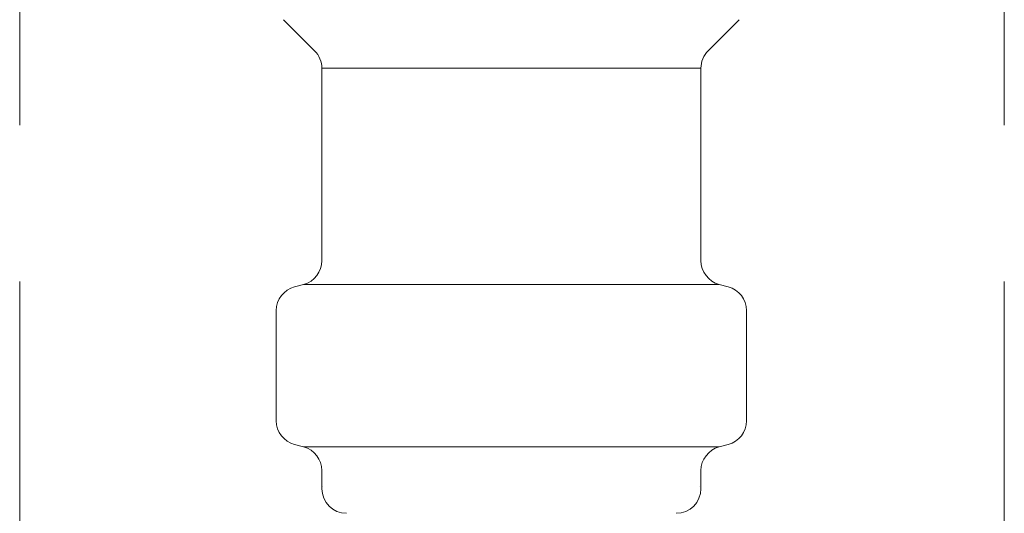
# Model space of a CAD drawing. Units: millimetres. Extents: x 7320 to 16987, y 7348 to 12158.
# Drawn here: x 13771 to 13811, y 8003 to 8023 of the extents above; entities that cross this region are included whole.
import ezdxf

# ---------------------------------------------------------------- set-up
doc = ezdxf.new("R2010")
doc.units = ezdxf.units.MM
doc.linetypes.add('PHANTOM', pattern=[63.5, 31.75, -6.35, 6.35, -6.35, 6.35, -6.35])
doc.linetypes.add('実線', pattern=[0])
doc.layers.add('NoLayerName_008', color=7, linetype='Continuous')
doc.layers.add('ガス配管細', color=4, linetype='Continuous', lineweight=20)

msp = doc.modelspace()

# ---------------------------------------------------------------- linework, layer by layer
at = {"color": 3, "linetype": '実線', "lineweight": 9}
for p, q in [((13783.28, 8021.105), (13798.68, 8021.105)), ((13782.539, 8012.321), (13799.421, 8012.321)), ((13800.53, 8011.256), (13800.53, 8006.782)), ((13782.539, 8005.718), (13799.421, 8005.718)), ((13799.789, 8005.816), (13799.421, 8005.718)), ((13783.28, 8004.752), (13783.28, 8004.019)), ((13798.68, 8004.752), (13798.68, 8004.019))]:
    msp.add_line(p, q, dxfattribs=at)
for centre, radius, start, end in [((13799.53, 8006.782), 1, 285, 0), ((13782.28, 8004.752), 1, 0, 75), ((13799.68, 8004.752), 1, 105, 180), ((13784.28, 8004.019), 1, 180, 270), ((13783.32, 8004.712), 0.612, 269.8314, 270), ((13797.68, 8004.019), 1, 270, 360), ((13798.64, 8004.712), 0.612, 270, 270.1686)]:
    msp.add_arc(centre, radius, start, end, dxfattribs=at)
at = {"layer": 'NoLayerName_008', "color": 3, "linetype": 'Continuous', "lineweight": 9}
for p, q in [((13781.723, 8023.076), (13782.987, 8021.812)), ((13800.237, 8023.076), (13798.973, 8021.812)), ((13783.28, 8021.105), (13783.28, 8013.286)), ((13798.68, 8021.105), (13798.68, 8013.286)), ((13782.171, 8012.222), (13782.539, 8012.321)), ((13799.789, 8012.222), (13799.421, 8012.321)), ((13781.43, 8011.256), (13781.43, 8006.782)), ((13782.171, 8005.816), (13782.539, 8005.718))]:
    msp.add_line(p, q, dxfattribs=at)
for centre, start, end in [((13782.28, 8021.105), 0, 45), ((13799.68, 8021.105), 135, 180), ((13782.28, 8013.286), 285, 0), ((13799.68, 8013.286), 180, 255), ((13782.43, 8011.256), 105, 180), ((13799.53, 8011.256), 0, 75), ((13782.43, 8006.782), 180, 255)]:
    msp.add_arc(centre, 1, start, end, dxfattribs=at)
at = {"layer": 'ガス配管細', "color": 4, "linetype": 'PHANTOM', "lineweight": 9}
for p, q in [((13771.005, 8647.444), (13771.005, 7605.913)), ((13811.005, 8647.444), (13811.005, 7605.913))]:
    msp.add_line(p, q, dxfattribs=at)

doc.saveas('drawing.dxf')
